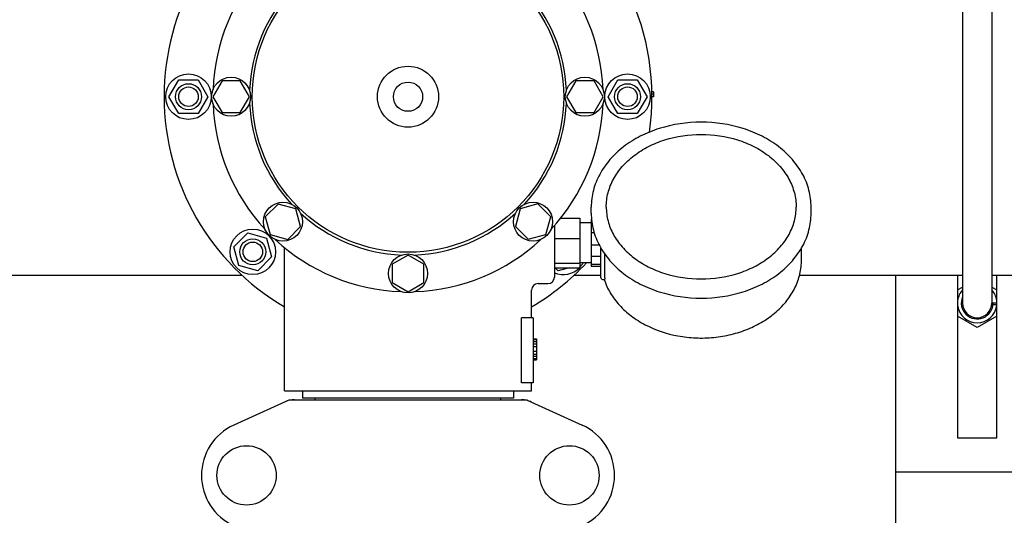
# Model space of a CAD drawing. Units: millimetres. Extents: x 8315 to 12714, y 207 to 6293.
# Drawn here: x 10170 to 10473, y 2391 to 2544 of the extents above; entities that cross this region are included whole.
import ezdxf

# ---------------------------------------------------------------- set-up
doc = ezdxf.new("R2010")
doc.units = ezdxf.units.MM
doc.layers.add('COTAS', color=7, linetype='Continuous')
doc.styles.add('ARIAL', font='arial.ttf')
doc.dimstyles.new('Diseño_PlanosFabricacion', dxfattribs={"dimtxt": 40, "dimasz": 45, "dimexe": 10, "dimexo": 10, "dimgap": 10, "dimtad": 1, "dimtih": 1, "dimtoh": 1, "dimdec": 0, "dimzin": 1, "dimdsep": 46, "dimtxsty": 'ARIAL', "dimcen": 15, "dimadec": 0, "dimazin": 0, "dimtp": 0.05, "dimtm": 0.05, "dimtfac": 1, "dimtdec": 0, "dimtofl": 0, "dimtmove": 0, "dimatfit": 3, "dimfxl": 0, "dimtolj": 1, "dimarcsym": 0})

# ---------------------------------------------------------------- blocks, each defined once
blk = doc.blocks.new('*D5')
at = {"layer": 'COTAS', "color": 0, "lineweight": -2}
for p, q in [((10754.72, 2431.21), (10754.72, 1951.64)), ((8999.72, 2160.21), (8999.72, 1951.64)), ((9044.72, 1961.64), (10709.72, 1961.64))]:
    blk.add_line(p, q, dxfattribs=at)
at = {"layer": 'COTAS', "color": 0}
for points in [[(9044.72, 1969.14), (9044.72, 1954.14), (8999.72, 1961.64)], [(10709.72, 1969.14), (10709.72, 1954.14), (10754.72, 1961.64)]]:
    blk.add_solid(points, dxfattribs=at)
at = {"layer": 'Defpoints', "color": 0}
for p in [(10754.72, 2441.21), (8999.72, 2170.21), (10754.72, 1961.64)]:
    blk.add_point(p, dxfattribs=at)
at = {"layer": 'COTAS', "color": 0, "insert": (9877.22, 1992.06), "char_height": 40, "attachment_point": 5, "style": 'ARIAL'}
blk.add_mtext('\\A1;1755 mm', dxfattribs=at)
blk = doc.blocks.new('*D3')
at = {"layer": 'COTAS', "color": 0, "lineweight": -2}
for p, q in [((8999.72, 2338.2), (8999.72, 2920.54)), ((10816.72, 2787.7), (10816.72, 2920.54)), ((9044.72, 2910.54), (10771.72, 2910.54))]:
    blk.add_line(p, q, dxfattribs=at)
at = {"layer": 'COTAS', "color": 0}
for points in [[(9044.72, 2918.04), (9044.72, 2903.04), (8999.72, 2910.54)], [(10771.72, 2918.04), (10771.72, 2903.04), (10816.72, 2910.54)]]:
    blk.add_solid(points, dxfattribs=at)
at = {"layer": 'Defpoints', "color": 0}
for p in [(10816.72, 2910.54), (10816.72, 2777.7), (8999.72, 2328.2)]:
    blk.add_point(p, dxfattribs=at)
at = {"layer": 'COTAS', "color": 0, "insert": (9902.14, 2940.96), "char_height": 40, "attachment_point": 5, "style": 'ARIAL'}
blk.add_mtext('\\A1;1817 mm', dxfattribs=at)

msp = doc.modelspace()

# ---------------------------------------------------------------- linework, layer by layer
for p, q in [((10460.22, 2583.7), (10460.22, 2456.7)), ((10469.22, 2583.7), (10469.22, 2456.7)), ((10216.22, 2520.2), (10219.22, 2525.4)), ((10219.22, 2525.4), (10225.22, 2525.4)), ((10225.22, 2525.4), (10228.22, 2520.2)), ((10232.53, 2525.07), (10229.72, 2520.2)), ((10238.15, 2525.07), (10232.53, 2525.07)), ((10240.97, 2520.2), (10238.15, 2525.07)), ((10341.28, 2525.07), (10338.47, 2520.2)), ((10346.91, 2525.07), (10341.28, 2525.07)), ((10349.72, 2520.2), (10346.91, 2525.07)), ((10351.22, 2520.2), (10354.22, 2525.4)), ((10354.22, 2525.4), (10360.22, 2525.4)), ((10360.22, 2525.4), (10363.22, 2520.2)), ((10219.22, 2515), (10216.22, 2520.2)), ((10228.22, 2520.2), (10225.22, 2515)), ((10229.72, 2520.2), (10232.53, 2515.32)), ((10238.15, 2515.32), (10240.97, 2520.2)), ((10338.47, 2520.2), (10341.28, 2515.33)), ((10346.91, 2515.33), (10349.72, 2520.2)), ((10354.22, 2515), (10351.22, 2520.2)), ((10363.22, 2520.2), (10360.22, 2515)), ((10365.22, 2521.7), (10364.7, 2521.7)), ((10365.22, 2520.95), (10364.71, 2520.95)), ((10365.22, 2520.2), (10364.72, 2520.2)), ((10365.22, 2521.7), (10365.22, 2520.2)), ((10225.22, 2515), (10219.22, 2515)), ((10232.53, 2515.32), (10238.15, 2515.32)), ((10341.28, 2515.33), (10346.91, 2515.33)), ((10360.22, 2515), (10354.22, 2515)), ((10249.81, 2487.18), (10245.83, 2483.2)), ((10255.24, 2485.73), (10249.81, 2487.18)), ((10256.7, 2480.29), (10255.24, 2485.73)), ((10324.19, 2485.73), (10322.74, 2480.3)), ((10329.62, 2487.19), (10324.19, 2485.73)), ((10333.6, 2483.21), (10329.62, 2487.19)), ((10346.07, 2484.33), (10346.07, 2486.26)), ((10413.67, 2484.33), (10413.67, 2486.26)), ((10245.83, 2483.2), (10247.29, 2477.77)), ((10332.14, 2477.77), (10333.6, 2483.21)), ((10336.64, 2482.81), (10342.57, 2482.81)), ((10342.57, 2482.81), (10342.57, 2467.59)), ((10252.72, 2476.31), (10256.7, 2480.29)), ((10322.74, 2480.3), (10326.71, 2476.32)), ((10334.72, 2480.45), (10334.72, 2464.7)), ((10346.02, 2481.35), (10342.57, 2481.35)), ((10346.16, 2482.43), (10346.02, 2482.43)), ((10346.02, 2482.43), (10346.02, 2467.97)), ((10346.33, 2481.11), (10346.02, 2481.11)), ((10236.19, 2474.02), (10240.43, 2478.27)), ((10240.43, 2478.27), (10246.23, 2476.71)), ((10246.23, 2476.71), (10247.78, 2470.92)), ((10247.29, 2477.77), (10252.72, 2476.31)), ((10326.71, 2476.32), (10332.14, 2477.77)), ((10334.72, 2476.61), (10342.57, 2476.61)), ((10346.98, 2478.31), (10346.02, 2478.31)), ((10237.74, 2468.23), (10236.19, 2474.02)), ((10251.72, 2429.7), (10251.72, 2473.79)), ((10348.53, 2474.52), (10346.02, 2474.52)), ((10349.02, 2464.5), (10349.02, 2473.65)), ((10410.72, 2470.06), (10410.72, 2473.65)), ((10247.78, 2470.92), (10243.54, 2466.67)), ((10289.72, 2471.45), (10284.85, 2468.64)), ((10294.59, 2468.64), (10289.72, 2471.45)), ((10349.02, 2471.08), (10346.02, 2471.08)), ((10350.27, 2464.47), (10350.27, 2471.7)), ((10243.54, 2466.67), (10237.74, 2468.23)), ((10284.85, 2468.64), (10284.85, 2463.01)), ((10294.59, 2463.01), (10294.59, 2468.64)), ((10334.72, 2468.99), (10342.57, 2468.99)), ((10334.72, 2467.59), (10342.57, 2467.59)), ((10335.89, 2466.67), (10334.98, 2467.59)), ((10339.3, 2467.59), (10335.89, 2466.67)), ((10346.02, 2469.05), (10342.57, 2469.05)), ((10349.02, 2468.61), (10346.02, 2468.61)), ((10349.02, 2467.97), (10346.02, 2467.97)), ((10238.73, 2465.2), (10135.08, 2465.2)), ((10349.02, 2465.2), (10340.7, 2465.2)), ((10460.22, 2465.2), (10410.08, 2465.2)), ((10439.72, 2304.2), (10439.72, 2465.2)), ((10458.72, 2465.2), (10458.72, 2415.2)), ((10513.73, 2465.2), (10469.22, 2465.2)), ((10470.72, 2415.2), (10470.72, 2465.2)), ((10284.85, 2463.01), (10289.72, 2460.2)), ((10289.72, 2460.2), (10294.59, 2463.01)), ((10329.72, 2462.7), (10332.72, 2462.7)), ((10349.52, 2464), (10350.14, 2464)), ((10350, 2464), (10350.01, 2463.96)), ((10458.72, 2460.74), (10460.22, 2461.61)), ((10469.22, 2461.61), (10470.72, 2460.74)), ((10327.72, 2452.2), (10327.72, 2460.7)), ((10327.72, 2452.2), (10327.72, 2460.7)), ((10470.72, 2456.7), (10469.27, 2456.7)), ((10470.72, 2456.2), (10469.56, 2456.2)), ((10464.72, 2449.19), (10458.72, 2452.66)), ((10470.72, 2452.66), (10464.72, 2449.19)), ((10328.22, 2452.2), (10324.63, 2452.2)), ((10324.63, 2432.2), (10324.63, 2452.2)), ((10328.22, 2452.2), (10328.22, 2432.2)), ((10328.22, 2445.7), (10329.22, 2445.7)), ((10328.22, 2445.53), (10329.22, 2445.53)), ((10328.22, 2444.87), (10329.22, 2444.87)), ((10328.22, 2444.2), (10329.22, 2444.2)), ((10328.22, 2443.37), (10329.22, 2443.37)), ((10329.22, 2445.7), (10329.22, 2439.2)), ((10328.22, 2441.87), (10329.22, 2441.87)), ((10328.22, 2441.03), (10329.22, 2441.03)), ((10328.22, 2440.37), (10329.22, 2440.37)), ((10328.22, 2439.7), (10329.22, 2439.7)), ((10328.22, 2439.37), (10329.22, 2439.37)), ((10328.22, 2439.2), (10329.22, 2439.2)), ((10328.22, 2432.2), (10324.63, 2432.2)), ((10327.72, 2429.7), (10327.72, 2432.2)), ((10327.72, 2429.7), (10327.72, 2432.2)), ((10251.72, 2429.7), (10327.72, 2429.7)), ((10257.32, 2429.7), (10257.32, 2427.5)), ((10322.12, 2429.7), (10322.12, 2427.5)), ((10253.07, 2426.88), (10236.16, 2419.17)), ((10253.37, 2426.95), (10326.06, 2426.95)), ((10322.12, 2427.5), (10257.32, 2427.5)), ((10261.17, 2426.95), (10261.17, 2427.5)), ((10318.27, 2426.95), (10318.27, 2427.5)), ((10326.36, 2426.88), (10343.27, 2419.17)), ((10458.72, 2415.2), (10470.72, 2415.2)), ((10489.72, 2404.7), (10439.72, 2404.7))]:
    msp.add_line(p, q)
for centre, radius in [((10289.72, 2520.2), 47.88), ((10289.72, 2520.2), 9.38), ((10222.22, 2520.2), 7), ((10235.34, 2520.2), 6), ((10344.09, 2520.2), 6), ((10357.22, 2520.2), 7), ((10222.22, 2520.2), 4), ((10222.22, 2520.2), 3), ((10289.72, 2520.2), 4.5), ((10357.22, 2520.2), 4), ((10357.22, 2520.2), 3), ((10251.27, 2481.75), 6), ((10328.16, 2481.75), 6), ((10241.99, 2472.47), 7), ((10241.99, 2472.47), 4), ((10241.99, 2472.47), 3), ((10289.72, 2465.82), 6), ((10240.07, 2403.7), 9.12), ((10339.37, 2403.7), 9.12)]:
    msp.add_circle(centre, radius)
for centre, radius, start, end in [((10289.72, 2520.2), 75, 120.447, 239.5487), ((10289.72, 2520.2), 75, 351.6247, 59.5576), ((10289.72, 2520.2), 60, 137.0945, 177.9055), ((10289.72, 2520.2), 60, 2.0945, 42.9055), ((10289.72, 2520.2), 48.75, 137.3237, 177.6763), ((10289.72, 2520.2), 48.75, 2.3237, 42.6763), ((10289.72, 2520.2), 60, 182.0945, 222.9055), ((10289.72, 2520.2), 48.75, 182.3237, 222.6763), ((10289.72, 2520.2), 48.75, 317.3237, 357.6763), ((10289.72, 2520.2), 60, 317.0945, 357.9055), ((10289.72, 2520.2), 48.75, 227.3237, 267.6763), ((10289.72, 2520.2), 48.75, 272.3237, 312.6763), ((10289.72, 2520.2), 60, 227.0945, 267.9055), ((10289.72, 2520.2), 60, 272.0945, 312.9055), ((10289.72, 2520.2), 75, 300.4473, 316.9893), ((10337.45, 2472.47), 7, 247.0148, 315.7458), ((10337.45, 2472.47), 7, 317.0488, 330.7031), ((10332.72, 2464.7), 2, 270, 0), ((10349.52, 2464.5), 0.5, 179.9982, 270), ((10329.72, 2460.7), 2, 89.9958, 180.0048), ((10464.72, 2456.7), 6.05, 138.0604, 172.663), ((10464.72, 2456.7), 4.88, 157.5115, 0), ((10464.72, 2456.7), 6.05, 7.368, 41.939), ((10464.72, 2456.7), 6.05, 187.3346, 352.6544), ((10464.72, 2456.7), 4.5, 180, 0), ((10254.86, 2419.38), 7.57, 100.9387, 114.5167), ((10254.86, 2419.38), 7.57, 90.0042, 100.8771), ((10324.57, 2419.38), 7.57, 76.5942, 89.988), ((10324.58, 2419.44), 7.51, 73.6414, 76.5579), ((10324.56, 2419.38), 7.57, 65.4729, 73.6291), ((10243.22, 2403.7), 17, 114.5295, 245.4705), ((10336.22, 2403.7), 17, 294.5295, 65.4705)]:
    msp.add_arc(centre, radius, start, end)
for points, knots in [([(10379.87, 2512.38), (10375.52, 2512.38), (10369.01, 2511.42), (10361.14, 2508.21), (10355.98, 2504.99), (10351.72, 2501.04), (10349.02, 2497.2), (10347.49, 2493.92), (10346.67, 2491.41), (10346.18, 2488.85), (10346.07, 2487.12), (10346.07, 2486.26)], [0, 0, 0, 0, 0.276459, 0.410117, 0.538482, 0.660909, 0.777639, 0.834302, 0.890059, 0.945196, 1, 1, 1, 1]), ([(10413.67, 2486.26), (10413.67, 2487.12), (10413.55, 2488.85), (10413.06, 2491.41), (10412.24, 2493.92), (10410.71, 2497.2), (10408.01, 2501.04), (10403.75, 2504.99), (10398.59, 2508.21), (10390.73, 2511.42), (10384.21, 2512.38), (10379.87, 2512.38)], [0, 0, 0, 0, 0.054804, 0.109941, 0.165698, 0.222361, 0.339091, 0.461519, 0.589883, 0.723541, 1, 1, 1, 1]), ([(10350.67, 2486.26), (10350.67, 2486.99), (10350.76, 2488.46), (10351.18, 2490.64), (10351.89, 2492.78), (10353.19, 2495.57), (10355.51, 2498.86), (10359.19, 2502.25), (10363.64, 2505.03), (10370.46, 2507.79), (10376.1, 2508.62), (10379.87, 2508.62)], [0, 0, 0, 0, 0.054115, 0.108593, 0.163775, 0.219964, 0.336115, 0.458474, 0.587215, 0.721582, 1, 1, 1, 1]), ([(10379.87, 2508.62), (10383.63, 2508.62), (10389.28, 2507.79), (10396.09, 2505.03), (10400.54, 2502.25), (10404.22, 2498.86), (10406.54, 2495.57), (10407.85, 2492.78), (10408.55, 2490.64), (10408.97, 2488.46), (10409.07, 2486.99), (10409.07, 2486.26)], [0, 0, 0, 0, 0.278418, 0.412785, 0.541526, 0.663885, 0.780036, 0.836225, 0.891407, 0.945885, 1, 1, 1, 1]), ([(10350.67, 2486.26), (10350.67, 2484.82), (10351.05, 2481.89), (10352.74, 2477.7), (10355.47, 2473.85), (10359.14, 2470.48), (10363.59, 2467.72), (10370.42, 2464.95), (10376.08, 2464.12), (10379.87, 2464.12)], [0, 0, 0, 0, 0.106785, 0.216719, 0.332224, 0.454559, 0.583813, 0.719099, 1, 1, 1, 1]), ([(10379.87, 2464.12), (10383.65, 2464.12), (10389.31, 2464.95), (10396.14, 2467.72), (10400.6, 2470.48), (10404.26, 2473.85), (10406.99, 2477.7), (10408.68, 2481.89), (10409.07, 2484.82), (10409.07, 2486.26)], [0, 0, 0, 0, 0.280901, 0.416186, 0.545441, 0.667776, 0.783282, 0.893215, 1, 1, 1, 1]), ([(10346.07, 2484.33), (10346.07, 2483.47), (10346.18, 2481.74), (10346.67, 2479.17), (10347.49, 2476.66), (10349.02, 2473.39), (10351.72, 2469.55), (10355.98, 2465.59), (10361.14, 2462.37), (10369.01, 2459.16), (10375.52, 2458.2), (10379.87, 2458.2)], [0, 0, 0, 0, 0.054804, 0.109941, 0.165698, 0.222361, 0.339091, 0.461519, 0.589883, 0.723541, 1, 1, 1, 1]), ([(10379.87, 2458.2), (10384.21, 2458.2), (10390.73, 2459.16), (10398.59, 2462.37), (10403.75, 2465.59), (10408.01, 2469.55), (10410.71, 2473.39), (10412.24, 2476.66), (10413.06, 2479.17), (10413.55, 2481.74), (10413.67, 2483.47), (10413.67, 2484.33)], [0, 0, 0, 0, 0.276459, 0.410117, 0.538482, 0.660909, 0.777639, 0.834302, 0.890059, 0.945196, 1, 1, 1, 1]), ([(10350.01, 2463.96), (10350.49, 2462.52), (10351.81, 2459.7), (10354.66, 2455.91), (10358.31, 2452.61), (10364.16, 2448.94), (10371, 2446.67), (10378.2, 2445.86), (10383.71, 2446.02), (10389.11, 2446.92), (10394.21, 2448.57), (10398.88, 2450.9), (10402.95, 2453.85), (10406.3, 2457.36), (10408.81, 2461.32), (10410.36, 2465.6), (10410.72, 2468.58), (10410.72, 2470.06)], [0, 0, 0, 0, 0.056583, 0.115115, 0.176021, 0.239401, 0.372055, 0.440511, 0.509222, 0.577348, 0.644116, 0.7089, 0.771308, 0.831242, 0.888934, 0.944924, 1, 1, 1, 1]), ([(10350.27, 2464.47), (10350.27, 2464.4), (10350.27, 2464.31), (10350.26, 2464.19), (10350.24, 2464.12), (10350.22, 2464.07), (10350.2, 2464.03), (10350.17, 2464), (10350.15, 2464), (10350.14, 2464)], [0, 0, 0, 0, 0.3897, 0.547872, 0.680562, 0.788515, 0.873761, 0.941045, 1, 1, 1, 1])]:
    msp.add_open_spline(points, degree=3, knots=knots)
for points in [[(10253.07, 2426.88), (10253.17, 2426.93), (10253.27, 2426.95), (10253.37, 2426.95)], [(10326.06, 2426.95), (10326.16, 2426.95), (10326.27, 2426.93), (10326.36, 2426.88)]]:
    msp.add_open_spline(points, degree=3)

# ---------------------------------------------------------------- dimensions: what is measured, and where the dimension line sits
at = {"layer": 'COTAS'}
for base, p1, p2, picture, middle in [((10816.72, 2910.54), (8999.72, 2328.2), (10816.72, 2777.7), '*D3', (9902.14, 2910.54)), ((10754.72, 1961.64), (8999.72, 2170.21), (10754.72, 2441.21), '*D5', (9877.22, 1961.64))]:
    dim = msp.add_linear_dim(base=base, p1=p1, p2=p2, dimstyle='Diseño_PlanosFabricacion', override={"dimpost": ' mm'}, dxfattribs=at)
    dim.commit()
    dim.dimension.update_dxf_attribs({"geometry": picture, "text_midpoint": middle, "dimtype": 160})

doc.saveas('drawing.dxf')
